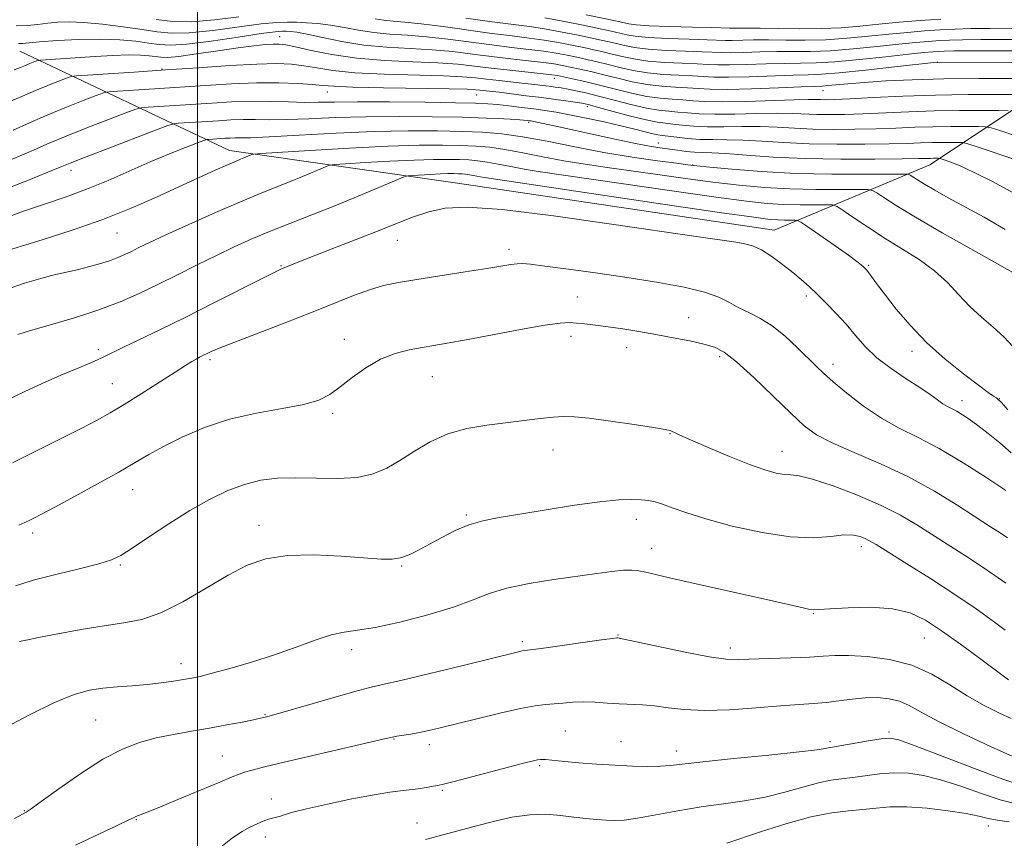
# Model space of a CAD drawing. Extents: x 2142300 to 2145200, y 314800 to 317700.
# Drawn here: x 2142961 to 2143178, y 316199 to 316380 of the extents above; entities that cross this region are included whole.
import ezdxf

# ---------------------------------------------------------------- set-up
doc = ezdxf.new("R2010")
doc.units = 0
doc.header["$MEASUREMENT"] = 0
for name, color, linetype, lineweight in [('DTM HARD BREAKLINE', 7, 'Continuous', 0), ('DTM SPOT ELEVATION', 2, 'Continuous', 13), ('GRID LINE', 7, 'Continuous', 0), ('INDEX CONTOUR', 41, 'Continuous', 13), ('INTERMEDIATE CONTOUR', 44, 'Continuous', 0)]:
    doc.layers.add(name, color=color, linetype=linetype, lineweight=lineweight)

msp = doc.modelspace()

# ---------------------------------------------------------------- linework, layer by layer
at = {"layer": 'DTM HARD BREAKLINE', "extrusion": (0.0105280744798742, 0.4823495999873526, 0.8759155341925313), "elevation": 175972.5473203946, "flags": 128}
msp.add_lwpolyline([(-2135748.535782307, -317541.007303041), (-2135782.429625627, -317567.910837847), (-2135785.477469341, -317569.6311717367)], dxfattribs=at)
at = {"layer": 'DTM HARD BREAKLINE'}
msp.add_polyline3d([(2143162.03, 316348.03, 934.83), (2143127.55, 316333.6, 943.3100000000001), (2143057.54, 316344, 943.34), (2143007.08, 316351.24, 937.37), (2142960.67, 316373.22, 924.86)], dxfattribs=at)
at = {"layer": 'DTM SPOT ELEVATION'}
for p in [(2143018.21, 316376.39, 925.26), (2143163.77, 316370.7, 922.07), (2142992.14, 316369.22, 927.86), (2143078.95, 316367.22, 926.6), (2143028.69, 316364.14, 930.74), (2143061.77, 316363.48, 930.91), (2143138.37, 316364.45, 924.79), (2143086.25, 316360.9, 930.45), (2143073.27, 316357.42, 934.3100000000001), (2143101.97, 316352.89, 933.29), (2143109.56, 316348.03, 935.9200000000001), (2142972.01, 316346.8, 934.5600000000001), (2142982.17, 316332.98, 938.89), (2143044.22, 316331.37, 944.78), (2143068.9, 316329.33, 945.54), (2143018.44, 316325.71, 943.88), (2143148.45, 316325.85, 941.82), (2143084.02, 316318.83, 947.0600000000001), (2143134.72, 316319.06, 944.34), (2143108.63, 316314.27, 947.15), (2143032.51, 316309.47, 947.37), (2143082.64, 316310.1, 948.5), (2142978.05, 316307.12, 943.61), (2143094.92, 316307.58, 948.71), (2143158.1, 316306.8, 942.46), (2143002.74, 316304.93, 946.32), (2143115.51, 316305.62, 948.37), (2143140.59, 316303.91, 945.49), (2143051.94, 316301.18, 948.9), (2142981.18, 316299.62, 945.11), (2143169.11, 316295.9, 943.4200000000001), (2143177.39, 316296.32, 941.9300000000001), (2143029.88, 316293.1, 948.28), (2143104.55, 316288.59, 950.0600000000001), (2143078.63, 316284.98, 950.64), (2143129.27, 316284.69, 949.26), (2142985.63, 316276.15, 948.77), (2143059.44, 316270.54, 951.8000000000001), (2143097.09, 316269.61, 952.58), (2143013.61, 316268.3, 951.35), (2142963.53, 316266.62, 948.4300000000001), (2143100.5, 316263.2, 953.3100000000001), (2143146.86, 316263.56, 952.5), (2142982.95, 316259.53, 950.1800000000001), (2143045.19, 316259.32, 952.13), (2143136.21, 316248.73, 954.1), (2143092.99, 316244.03, 955.91), (2143071.87, 316242.52, 955.6800000000001), (2143160.82, 316243.33, 954.88), (2143034.09, 316240.8, 954.49), (2143117.85, 316241.14, 955.51), (2142996.34, 316237.71, 953.37), (2143014.97, 316226.38, 955.9), (2142977.48, 316225.19, 955.02), (2143081.41, 316222.75, 958.98), (2143152.98, 316222.53, 959.71), (2143043.5, 316221.02, 958.09), (2143051.29, 316219.73, 958.5), (2143093.71, 316220.45, 959.1), (2143139.96, 316220.41, 959.65), (2143106.01, 316218.38, 959.41), (2143005.49, 316217.24, 957.12), (2143075.71, 316215.12, 960.23), (2143054.13, 316209.62, 960.2), (2143016.34, 316207.71, 959.39), (2142961.71, 316205.15, 955.9200000000001), (2142986.44, 316203.14, 958.1), (2143048.53, 316202.46, 961.2), (2143174.97, 316201.73, 964.62), (2143015, 316199.31, 960.57)]:
    msp.add_point(p, dxfattribs=at)
at = {"layer": 'GRID LINE', "flags": 128}
msp.add_lwpolyline([(2143000, 315000), (2143000, 317500)], dxfattribs=at)
at = {"layer": 'INDEX CONTOUR', "flags": 128}
for points, elevation in [([(2143009.141, 316380.803), (2143003.755, 316380.143), (2142998.716, 316379.724), (2142994.581, 316379.784), (2142990.86, 316380.232)], 920), ([(2143184.765, 316373.239), (2143171.289, 316373.257), (2143167.333, 316373.251), (2143165.203, 316373.22), (2143163.946, 316373.164), (2143162.661, 316373.069), (2143160.659, 316372.876), (2143157.301, 316372.516), (2143152.258, 316371.962), (2143146.422, 316371.35), (2143140.995, 316370.86), (2143136.834, 316370.619), (2143133.432, 316370.543), (2143129.941, 316370.498), (2143125.782, 316370.384), (2143121.451, 316370.243), (2143117.722, 316370.155), (2143115.095, 316370.177), (2143112.994, 316370.279), (2143110.576, 316370.41), (2143107.244, 316370.541), (2143103.389, 316370.72), (2143099.648, 316371.018), (2143096.52, 316371.472), (2143093.954, 316372.021), (2143091.76, 316372.571), (2143089.748, 316373.055), (2143087.714, 316373.509), (2143085.453, 316373.99), (2143082.814, 316374.54), (2143079.857, 316375.114), (2143076.691, 316375.647), (2143073.36, 316376.108), (2143069.621, 316376.57), (2143065.153, 316377.14), (2143054.321, 316378.65), (2143049.449, 316379.282), (2143045.845, 316379.651), (2143043.259, 316379.855), (2143041.226, 316380.048), (2143039.307, 316380.342)], 920), ([(2143180.954, 316354.495), (2143177.521, 316355.627), (2143175.553, 316356.257), (2143174.331, 316356.493), (2143172.807, 316356.537), (2143170.184, 316356.551), (2143166.666, 316356.543), (2143162.705, 316356.483), (2143158.659, 316356.349), (2143154.5, 316356.178), (2143150.101, 316356.017), (2143145.41, 316355.91), (2143140.654, 316355.884), (2143136.139, 316355.963), (2143132.07, 316356.149), (2143128.266, 316356.362), (2143124.449, 316356.502), (2143120.44, 316356.503), (2143116.45, 316356.448), (2143112.79, 316356.457), (2143109.707, 316356.609), (2143107.192, 316356.847), (2143105.179, 316357.072), (2143103.516, 316357.236), (2143101.724, 316357.477), (2143099.245, 316357.979), (2143095.765, 316358.85), (2143091.956, 316359.875), (2143088.736, 316360.763), (2143086.737, 316361.3), (2143085.451, 316361.589), (2143084.085, 316361.81), (2143082.012, 316362.11), (2143079.277, 316362.49), (2143076.096, 316362.917), (2143072.708, 316363.354), (2143069.454, 316363.761), (2143066.703, 316364.095), (2143062.447, 316364.58), (2143061.538, 316364.671), (2143059.657, 316364.762), (2143055.659, 316364.861), (2143041.12, 316365.104), (2143034.335, 316365.253), (2143030.139, 316365.423), (2143027.658, 316365.613), (2143025.416, 316365.824), (2143022.22, 316366.041), (2143018.015, 316366.192), (2143013.032, 316366.192), (2143007.509, 316365.986), (2143001.717, 316365.637), (2142990.473, 316364.871), (2142982.366, 316364.353), (2142980.436, 316364.207), (2142979.191, 316363.95), (2142977.562, 316363.361), (2142974.747, 316362.283), (2142971.006, 316360.813), (2142966.865, 316359.108), (2142962.812, 316357.337), (2142959.211, 316355.694)], 930), ([(2143180.454, 316307.802), (2143178.405, 316309.968), (2143176.017, 316312.126), (2143173.445, 316314.344), (2143170.874, 316316.719), (2143168.416, 316319.304), (2143165.887, 316321.987), (2143163.034, 316324.614), (2143159.68, 316327.074), (2143155.973, 316329.427), (2143152.143, 316331.777), (2143148.441, 316334.159), (2143145.216, 316336.327), (2143142.838, 316337.965), (2143141.48, 316338.856), (2143140.507, 316339.18), (2143139.088, 316339.213), (2143136.607, 316339.194), (2143133.33, 316339.205), (2143129.739, 316339.292), (2143126.053, 316339.513), (2143121.423, 316339.99), (2143114.735, 316340.863), (2143105.422, 316342.189), (2143075.359, 316346.589), (2143072.255, 316347.099), (2143069.335, 316347.656), (2143066.55, 316348.214), (2143064.069, 316348.674), (2143061.983, 316348.967), (2143060.061, 316349.125), (2143057.993, 316349.207), (2143055.473, 316349.252), (2143052.213, 316349.235), (2143047.926, 316349.107), (2143042.576, 316348.848), (2143037.114, 316348.536), (2143032.74, 316348.265), (2143030.27, 316348.09), (2143028.99, 316347.868), (2143027.801, 316347.407), (2143025.851, 316346.576), (2143023.243, 316345.481), (2143020.338, 316344.288), (2143013.902, 316341.707), (2143009.53, 316339.876), (2143003.993, 316337.47), (2142998.114, 316334.857), (2142992.977, 316332.528), (2142989.391, 316330.854), (2142987.057, 316329.724), (2142985.402, 316328.903), (2142983.918, 316328.191), (2142982.358, 316327.517), (2142980.535, 316326.844), (2142978.332, 316326.15), (2142975.877, 316325.464), (2142973.363, 316324.834), (2142968.308, 316323.679), (2142965.31, 316322.916), (2142961.7, 316321.854), (2142957.505, 316320.372)], 940), ([(2143178.827, 316255.467), (2143176.401, 316257.206), (2143173.369, 316259.28), (2143169.883, 316261.547), (2143159.114, 316268.372), (2143155.503, 316270.506), (2143151.215, 316272.689), (2143145.998, 316274.948), (2143140.615, 316277.007), (2143136.078, 316278.519), (2143133.108, 316279.254), (2143131.254, 316279.477), (2143129.77, 316279.566), (2143127.989, 316279.863), (2143125.541, 316280.548), (2143122.131, 316281.757), (2143117.685, 316283.528), (2143113.001, 316285.495), (2143109.094, 316287.19), (2143106.717, 316288.265), (2143105.559, 316288.822), (2143105.046, 316289.085), (2143104.58, 316289.259), (2143103.447, 316289.488), (2143100.91, 316289.901), (2143096.573, 316290.567), (2143091.394, 316291.329), (2143086.68, 316291.971), (2143083.374, 316292.321), (2143080.993, 316292.39), (2143078.694, 316292.231), (2143075.802, 316291.898), (2143072.294, 316291.455), (2143064.01, 316290.449), (2143059.618, 316289.718), (2143055.379, 316288.541), (2143051.491, 316286.784), (2143047.974, 316284.7), (2143044.8, 316282.645), (2143041.879, 316280.922), (2143038.86, 316279.646), (2143035.328, 316278.886), (2143031.025, 316278.654), (2143026.322, 316278.727), (2143021.745, 316278.827), (2143017.688, 316278.707), (2143014.005, 316278.246), (2143010.417, 316277.356), (2143006.679, 316275.963), (2143002.672, 316274.038), (2142998.31, 316271.569), (2142993.631, 316268.632), (2142989.152, 316265.668), (2142985.515, 316263.212), (2142983.067, 316261.632), (2142980.986, 316260.638), (2142978.157, 316259.775), (2142973.822, 316258.689), (2142968.654, 316257.423), (2142963.686, 316256.122), (2142959.716, 316254.892)], 950), ([(2143182.057, 316210.811), (2143178.154, 316212.136), (2143171.924, 316214.46), (2143158.772, 316219.5), (2143155.162, 316220.804), (2143153.125, 316221.218), (2143151.24, 316221.053), (2143148.463, 316220.595), (2143142.534, 316219.562), (2143140.05, 316219.153), (2143139.577, 316219.056), (2143138.889, 316218.899), (2143137.061, 316218.614), (2143133.077, 316218.141), (2143126.427, 316217.457), (2143118.652, 316216.688), (2143111.797, 316215.989), (2143104.647, 316215.174), (2143102.408, 316215.011), (2143099.632, 316214.961), (2143096.241, 316215.02), (2143092.388, 316215.19), (2143088.288, 316215.46), (2143084.384, 316215.774), (2143081.184, 316216.06), (2143076.987, 316216.468), (2143076.401, 316216.496), (2143075.849, 316216.472), (2143075.214, 316216.38), (2143074.313, 316216.185), (2143072.699, 316215.781), (2143056.795, 316211.612), (2143054.424, 316211.005), (2143053.169, 316210.719), (2143052.146, 316210.539), (2143050.665, 316210.298), (2143048.81, 316210.014), (2143046.855, 316209.752), (2143044.927, 316209.537), (2143042.539, 316209.234), (2143039.058, 316208.669), (2143034.157, 316207.737), (2143028.76, 316206.624), (2143024.102, 316205.584), (2143021.102, 316204.821), (2143019.418, 316204.305), (2143018.391, 316203.96), (2143017.479, 316203.709), (2143016.587, 316203.494), (2143015.735, 316203.261), (2143014.916, 316202.965), (2143014.033, 316202.585), (2143011.592, 316201.491), (2143009.865, 316200.565), (2143007.735, 316199.126), (2143005.15, 316197.091)], 960)]:
    msp.add_lwpolyline(points, dxfattribs=dict(at, elevation=elevation))
at = {"layer": 'INTERMEDIATE CONTOUR', "flags": 128}
for points, elevation in [([(2143164.454, 316380.308), (2143159.898, 316379.986), (2143155.258, 316379.593), (2143150.764, 316379.165), (2143146.554, 316378.745), (2143142.409, 316378.394), (2143138.025, 316378.182), (2143133.246, 316378.145), (2143128.534, 316378.217), (2143124.506, 316378.301), (2143121.627, 316378.324), (2143119.748, 316378.304), (2143118.57, 316378.281), (2143117.703, 316378.29), (2143113.815, 316378.413), (2143109.482, 316378.524), (2143104.388, 316378.667), (2143099.889, 316378.839), (2143097.01, 316379.037), (2143095.453, 316379.245), (2143093.792, 316379.628), (2143092.454, 316379.919), (2143085.997, 316381.274)], 914), ([(2143194.954, 316370.594), (2143163.776, 316370.783), (2143163.582, 316370.763), (2143154.159, 316369.701), (2143147.76, 316369.002), (2143141.985, 316368.42), (2143138.03, 316368.11), (2143135.065, 316367.985), (2143131.753, 316367.897), (2143122.019, 316367.557), (2143117.44, 316367.447), (2143114.226, 316367.473), (2143111.86, 316367.593), (2143109.497, 316367.743), (2143106.499, 316367.88), (2143103.056, 316368.072), (2143099.567, 316368.409), (2143096.356, 316368.949), (2143093.454, 316369.613), (2143090.818, 316370.282), (2143088.4, 316370.865), (2143086.133, 316371.372), (2143083.949, 316371.839), (2143081.753, 316372.295), (2143079.371, 316372.741), (2143076.607, 316373.171), (2143073.302, 316373.591), (2143069.455, 316374.043), (2143065.1, 316374.579), (2143055.407, 316375.871), (2143050.692, 316376.398), (2143046.434, 316376.723), (2143042.586, 316376.967), (2143039.019, 316377.298), (2143035.631, 316377.83), (2143032.422, 316378.45), (2143029.416, 316378.99), (2143026.639, 316379.325), (2143024.129, 316379.496), (2143021.923, 316379.588), (2143019.934, 316379.649), (2143017.563, 316379.578), (2143014.082, 316379.235), (2143003.397, 316377.786), (2142998.195, 316377.239), (2142994.285, 316377.154), (2142991.101, 316377.454), (2142987.733, 316377.983), (2142983.543, 316378.593), (2142978.997, 316379.158), (2142974.834, 316379.56), (2142971.604, 316379.711), (2142969.093, 316379.645), (2142966.9, 316379.425), (2142964.682, 316379.129), (2142962.353, 316378.879), (2142959.888, 316378.812)], 922), ([(2143185.101, 316375.748), (2143173.271, 316375.748), (2143169.21, 316375.721), (2143166.392, 316375.656), (2143164.115, 316375.545), (2143161.74, 316375.375), (2143158.858, 316375.115), (2143155.122, 316374.733), (2143150.356, 316374.223), (2143145.085, 316373.698), (2143140.005, 316373.3), (2143135.638, 316373.128), (2143131.799, 316373.101), (2143128.129, 316373.1), (2143124.396, 316373.031), (2143120.883, 316372.93), (2143118.005, 316372.864), (2143115.964, 316372.882), (2143111.656, 316373.078), (2143107.99, 316373.202), (2143103.721, 316373.369), (2143099.728, 316373.623), (2143096.683, 316373.994), (2143094.453, 316374.429), (2143092.703, 316374.862), (2143091.096, 316375.247), (2143089.294, 316375.645), (2143086.957, 316376.141), (2143083.876, 316376.784), (2143080.341, 316377.486), (2143076.775, 316378.125), (2143073.418, 316378.624), (2143065.205, 316379.701), (2143059.352, 316380.532)], 918), ([(2143180.284, 316378.255), (2143175.253, 316378.24), (2143171.087, 316378.191), (2143167.58, 316378.092), (2143164.285, 316377.927), (2143160.819, 316377.681), (2143157.057, 316377.354), (2143152.943, 316376.949), (2143148.455, 316376.484), (2143143.747, 316376.046), (2143139.015, 316375.741), (2143134.442, 316375.636), (2143130.167, 316375.659), (2143126.318, 316375.7), (2143123.011, 316375.676), (2143118.287, 316375.573), (2143116.833, 316375.585), (2143112.734, 316375.745), (2143108.736, 316375.863), (2143104.055, 316376.018), (2143099.809, 316376.232), (2143096.847, 316376.516), (2143094.953, 316376.837), (2143092.444, 316377.437), (2143090.874, 316377.782), (2143084.936, 316379.029), (2143080.826, 316379.859), (2143076.86, 316380.602)], 916), ([(2143180.371, 316367.14), (2143172.881, 316367.146), (2143165.084, 316367.07), (2143158.119, 316366.877), (2143152.24, 316366.602), (2143147.483, 316366.294), (2143143.852, 316366.002), (2143139.43, 316365.578), (2143138.176, 316365.483), (2143136.567, 316365.413), (2143133.564, 316365.296), (2143128.55, 316365.09), (2143122.587, 316364.87), (2143117.158, 316364.738), (2143113.357, 316364.768), (2143110.726, 316364.908), (2143108.417, 316365.075), (2143105.753, 316365.219), (2143102.723, 316365.423), (2143099.487, 316365.802), (2143096.193, 316366.429), (2143092.955, 316367.206), (2143089.875, 316367.992), (2143087.052, 316368.674), (2143084.553, 316369.235), (2143082.444, 316369.688), (2143080.691, 316370.05), (2143078.886, 316370.368), (2143076.523, 316370.695), (2143073.244, 316371.075), (2143069.291, 316371.516), (2143065.047, 316372.018), (2143060.806, 316372.566), (2143056.492, 316373.091), (2143051.933, 316373.514), (2143047.024, 316373.796), (2143041.912, 316374.078), (2143036.812, 316374.548), (2143031.955, 316375.317), (2143027.659, 316376.205), (2143024.26, 316376.961), (2143021.978, 316377.396), (2143020.561, 316377.574), (2143019.645, 316377.626), (2143018.784, 316377.635), (2143017.218, 316377.502), (2143014.112, 316377.084), (2143009.016, 316376.313), (2143003.039, 316375.43), (2142997.674, 316374.753), (2142994.011, 316374.52), (2142991.513, 316374.653), (2142989.237, 316374.993), (2142986.397, 316375.389), (2142982.84, 316375.722), (2142978.572, 316375.88), (2142973.726, 316375.794), (2142968.965, 316375.545), (2142965.078, 316375.262), (2142961.27, 316374.928), (2142960.435, 316374.902)], 924), ([(2143181.732, 316363.581), (2143176.937, 316363.608), (2143170.505, 316363.595), (2143163.265, 316363.483), (2143156.02, 316363.24), (2143149.471, 316362.938), (2143144.297, 316362.673), (2143140.953, 316362.52), (2143139.019, 316362.467), (2143137.853, 316362.479), (2143136.791, 316362.517), (2143135.093, 316362.53), (2143131.997, 316362.465), (2143121.334, 316362.099), (2143116.058, 316361.993), (2143112.245, 316362.053), (2143109.56, 316362.222), (2143107.338, 316362.407), (2143105.007, 316362.558), (2143102.39, 316362.774), (2143099.406, 316363.194), (2143096.03, 316363.907), (2143092.455, 316364.798), (2143088.933, 316365.702), (2143085.704, 316366.483), (2143082.972, 316367.098), (2143080.939, 316367.538), (2143079.63, 316367.806), (2143078.401, 316367.995), (2143076.438, 316368.218), (2143069.126, 316368.989), (2143064.994, 316369.457), (2143061.292, 316369.91), (2143057.577, 316370.312), (2143053.175, 316370.629), (2143047.637, 316370.862), (2143041.431, 316371.142), (2143035.252, 316371.635), (2143029.718, 316372.436), (2143025.127, 316373.358), (2143021.699, 316374.144), (2143019.513, 316374.596), (2143018.076, 316374.761), (2143016.756, 316374.75), (2143014.987, 316374.64), (2143012.476, 316374.398), (2143008.995, 316373.96), (2143004.518, 316373.307), (2142999.817, 316372.603), (2142995.864, 316372.058), (2142993.355, 316371.825), (2142991.877, 316371.844), (2142989.34, 316372.19), (2142987.398, 316372.335), (2142984.723, 316372.369), (2142981.242, 316372.248), (2142977.356, 316372.025), (2142965.262, 316371.234), (2142964.804, 316371.166), (2142964.416, 316371.033), (2142962.935, 316370.455), (2142961.949, 316370.046), (2142960.86, 316369.581), (2142959.423, 316369.044)], 926), ([(2143179.358, 316360.019), (2143177.269, 316360.059), (2143173.561, 316360.08), (2143168.586, 316360.069), (2143162.985, 316359.983), (2143157.34, 316359.795), (2143147.199, 316359.345), (2143143.181, 316359.215), (2143139.837, 316359.176), (2143136.996, 316359.221), (2143131.679, 316359.446), (2143128.223, 316359.483), (2143123.763, 316359.397), (2143118.892, 316359.274), (2143114.423, 316359.225), (2143110.976, 316359.331), (2143108.376, 316359.534), (2143106.258, 316359.74), (2143104.261, 316359.897), (2143102.057, 316360.125), (2143099.326, 316360.587), (2143095.892, 316361.38), (2143092.161, 316362.346), (2143088.685, 316363.265), (2143085.891, 316363.962), (2143083.716, 316364.453), (2143081.969, 316364.799), (2143080.479, 316365.059), (2143079.118, 316365.265), (2143077.775, 316365.448), (2143076.324, 316365.634), (2143074.598, 316365.84), (2143072.414, 316366.083), (2143066.731, 316366.684), (2143063.936, 316366.997), (2143061.478, 316367.284), (2143058.625, 316367.536), (2143054.417, 316367.745), (2143041.275, 316368.123), (2143034.794, 316368.444), (2143029.928, 316368.93), (2143026.393, 316369.486), (2143023.558, 316369.984), (2143020.8, 316370.313), (2143017.513, 316370.437), (2143013.096, 316370.336), (2143007.166, 316370.014), (2143000.204, 316369.548), (2142992.908, 316369.036), (2142985.966, 316368.57), (2142975.66, 316367.912), (2142973.259, 316367.746), (2142972.049, 316367.561), (2142970.989, 316367.197), (2142969.26, 316366.534), (2142966.907, 316365.604), (2142964.194, 316364.476), (2142961.281, 316363.217), (2142957.927, 316361.87)], 928), ([(2143181.509, 316349.011), (2143172.721, 316351.944), (2143170.432, 316352.691), (2143169.297, 316352.969), (2143168.344, 316353.014), (2143166.808, 316353.023), (2143164.747, 316353.018), (2143162.426, 316352.983), (2143159.98, 316352.903), (2143157.015, 316352.798), (2143153.003, 316352.689), (2143147.636, 316352.604), (2143141.472, 316352.592), (2143135.283, 316352.705), (2143129.71, 316352.965), (2143124.852, 316353.278), (2143120.675, 316353.52), (2143117.116, 316353.608), (2143114.008, 316353.623), (2143111.156, 316353.688), (2143108.436, 316353.887), (2143106.007, 316354.159), (2143102.828, 316354.559), (2143101.853, 316354.698), (2143100.724, 316354.935), (2143096.719, 316355.957), (2143093.665, 316356.706), (2143089.935, 316357.559), (2143085.973, 316358.413), (2143082.325, 316359.149), (2143079.375, 316359.684), (2143076.871, 316360.075), (2143074.397, 316360.411), (2143071.663, 316360.76), (2143068.877, 316361.099), (2143066.366, 316361.379), (2143064.215, 316361.569), (2143061.513, 316361.694), (2143057.105, 316361.792), (2143050.326, 316361.891), (2143042.485, 316361.97), (2143035.38, 316361.994), (2143030.337, 316361.948), (2143026.779, 316361.886), (2143023.654, 316361.879), (2143020.114, 316361.969), (2143016.131, 316362.081), (2143011.881, 316362.108), (2143007.53, 316361.977), (2143003.189, 316361.729), (2142994.979, 316361.172), (2142989.072, 316360.795), (2142987.613, 316360.668), (2142986.333, 316360.339), (2142984.135, 316359.525), (2142980.286, 316358.056), (2142975.517, 316356.215), (2142970.923, 316354.395), (2142967.322, 316352.894), (2142964.423, 316351.623), (2142961.657, 316350.398), (2142958.501, 316349.073)], 932), ([(2143180.596, 316341.798), (2143175.909, 316344.353), (2143171.696, 316346.464), (2143168.556, 316347.889), (2143166.447, 316348.731), (2143165.165, 316349.178), (2143164.494, 316349.397), (2143164.161, 316349.478), (2143163.882, 316349.492), (2143162.827, 316349.493), (2143162.146, 316349.483), (2143161.3, 316349.458), (2143159.529, 316349.418), (2143155.905, 316349.36), (2143149.864, 316349.299), (2143142.289, 316349.301), (2143134.427, 316349.447), (2143127.35, 316349.781), (2143121.439, 316350.194), (2143116.901, 316350.539), (2143113.809, 316350.711), (2143111.695, 316350.779), (2143109.956, 316350.857), (2143108.11, 316351.028), (2143106.154, 316351.272), (2143102.272, 316351.814), (2143099.992, 316352.186), (2143096.889, 316352.778), (2143092.7, 316353.662), (2143087.986, 316354.697), (2143079.927, 316356.481), (2143075.457, 316357.443), (2143074.377, 316357.662), (2143073.789, 316357.769), (2143073.42, 316357.821), (2143072.987, 316357.872), (2143072.14, 316357.945), (2143070.517, 316358.057), (2143067.802, 316358.217), (2143063.845, 316358.4), (2143058.542, 316358.575), (2143051.925, 316358.707), (2143044.581, 316358.759), (2143037.233, 316358.692), (2143030.507, 316358.491), (2143024.638, 316358.243), (2143019.765, 316358.059), (2143015.936, 316358.015), (2143012.844, 316358.048), (2143010.093, 316358.061), (2143007.363, 316357.978), (2143004.638, 316357.823), (2142995.779, 316357.236), (2142994.79, 316357.129), (2142993.476, 316356.728), (2142990.707, 316355.688), (2142980.028, 316351.618), (2142974.981, 316349.682), (2142971.831, 316348.451), (2142969.634, 316347.553), (2142966.928, 316346.415), (2142962.593, 316344.631), (2142956.892, 316342.46)], 934), ([(2143178.648, 316333.76), (2143173.997, 316336.481), (2143166.099, 316340.783), (2143163.123, 316342.446), (2143160.847, 316343.76), (2143159.267, 316344.715), (2143158.264, 316345.36), (2143157.687, 316345.752), (2143157.238, 316345.952), (2143156.031, 316346.015), (2143147.553, 316345.953), (2143140.315, 316345.979), (2143132.385, 316346.17), (2143124.764, 316346.58), (2143118.183, 316347.091), (2143113.306, 316347.543), (2143110.443, 316347.828), (2143108.481, 316348.054), (2143105.957, 316348.385), (2143101.757, 316348.952), (2143096.181, 316349.766), (2143089.88, 316350.811), (2143083.461, 316352.035), (2143077.339, 316353.26), (2143071.889, 316354.273), (2143067.304, 316354.916), (2143063.08, 316355.263), (2143058.535, 316355.442), (2143053.097, 316355.549), (2143046.625, 316355.552), (2143039.087, 316355.39), (2143030.677, 316355.034), (2143022.497, 316354.601), (2143015.877, 316354.24), (2143011.758, 316354.062), (2143009.558, 316354.016), (2143008.304, 316354.013), (2143007.195, 316353.979), (2143006.087, 316353.916), (2143002.486, 316353.678), (2143002.068, 316353.628), (2143001.422, 316353.422), (2142999.995, 316352.885), (2142997.383, 316351.883), (2142993.786, 316350.458), (2142989.552, 316348.692), (2142980.263, 316344.609), (2142975.476, 316342.639), (2142970.739, 316340.907), (2142966.13, 316339.348), (2142961.716, 316337.84), (2142957.556, 316336.309)], 936), ([(2143180.363, 316324.217), (2143171.086, 316329.431), (2143164.747, 316333.03), (2143158.824, 316336.46), (2143154.544, 316339.05), (2143151.826, 316340.795), (2143150.262, 316341.858), (2143149.359, 316342.404), (2143148.269, 316342.598), (2143146.059, 316342.604), (2143142.08, 316342.573), (2143136.822, 316342.592), (2143131.062, 316342.731), (2143125.408, 316343.045), (2143119.803, 316343.54), (2143114.021, 316344.203), (2143107.932, 316345.008), (2143101.791, 316345.877), (2143095.947, 316346.716), (2143090.652, 316347.462), (2143085.77, 316348.178), (2143081.068, 316348.955), (2143076.398, 316349.845), (2143071.944, 316350.737), (2143067.979, 316351.473), (2143064.643, 316351.941), (2143061.57, 316352.194), (2143058.264, 316352.324), (2143054.235, 316352.397), (2143049.022, 316352.368), (2143042.169, 316352.164), (2143033.615, 316351.752), (2143024.883, 316351.25), (2143014.017, 316350.572), (2143012.501, 316350.442), (2143012.044, 316350.322), (2143010.255, 316349.575), (2143009.498, 316349.271), (2143008.404, 316348.818), (2143006.618, 316348.05), (2143003.876, 316346.84), (2143000.246, 316345.208), (2142995.88, 316343.213), (2142990.901, 316340.925), (2142985.31, 316338.469), (2142979.08, 316335.983), (2142972.314, 316333.604), (2142965.647, 316331.459), (2142955.491, 316328.333)], 938), ([(2143179.262, 316293.842), (2143177.842, 316295.436), (2143177.147, 316296.145), (2143176.723, 316296.47), (2143176.123, 316296.877), (2143174.947, 316297.71), (2143172.801, 316299.283), (2143169.467, 316301.805), (2143165.415, 316305.067), (2143161.292, 316308.756), (2143157.637, 316312.557), (2143154.591, 316316.153), (2143152.193, 316319.221), (2143150.451, 316321.52), (2143148.481, 316324.159), (2143147.984, 316324.794), (2143147.636, 316325.186), (2143147.311, 316325.503), (2143146.837, 316325.927), (2143145.866, 316326.695), (2143144.008, 316328.057), (2143141.088, 316330.121), (2143135.051, 316334.322), (2143133.493, 316335.382), (2143132.732, 316335.771), (2143132.116, 316335.821), (2143131.135, 316335.814), (2143129.838, 316335.818), (2143128.416, 316335.852), (2143126.697, 316335.979), (2143123.042, 316336.44), (2143115.449, 316337.524), (2143102.911, 316339.369), (2143064.948, 316345), (2143063.444, 316345.243), (2143060.159, 316345.875), (2143059.323, 316345.993), (2143058.551, 316346.056), (2143057.722, 316346.09), (2143056.711, 316346.107), (2143055.403, 316346.1), (2143053.683, 316346.049), (2143051.535, 316345.945), (2143047.589, 316345.71), (2143046.523, 316345.608), (2143045.479, 316345.292), (2143043.559, 316344.492), (2143040.123, 316343.029), (2143035.537, 316341.102), (2143030.42, 316339.001), (2143025.313, 316336.97), (2143020.441, 316335.058), (2143015.95, 316333.267), (2143011.91, 316331.577), (2143008.088, 316329.873), (2143004.173, 316328.02), (2142999.948, 316325.93), (2142995.555, 316323.721), (2142991.224, 316321.558), (2142987.09, 316319.568), (2142982.864, 316317.721), (2142978.163, 316315.947), (2142972.813, 316314.216), (2142967.49, 316312.636), (2142963.085, 316311.36), (2142960.23, 316310.484)], 942), ([(2143179.969, 316284.34), (2143177.466, 316286.562), (2143174.944, 316288.611), (2143172.643, 316290.368), (2143170.747, 316291.742), (2143169.221, 316292.769), (2143167.977, 316293.519), (2143166.92, 316294.073), (2143165.935, 316294.576), (2143164.903, 316295.188), (2143163.686, 316296.048), (2143162.065, 316297.229), (2143159.805, 316298.783), (2143156.797, 316300.731), (2143153.446, 316302.974), (2143150.284, 316305.381), (2143147.704, 316307.839), (2143145.539, 316310.308), (2143143.483, 316312.763), (2143141.308, 316315.167), (2143139.112, 316317.426), (2143137.071, 316319.43), (2143135.289, 316321.124), (2143133.581, 316322.663), (2143131.689, 316324.257), (2143129.444, 316326.032), (2143127.037, 316327.78), (2143124.749, 316329.208), (2143122.757, 316330.11), (2143120.826, 316330.628), (2143118.619, 316330.989), (2143110.857, 316332.11), (2143091.599, 316334.958), (2143078.786, 316336.765), (2143067.438, 316338.148), (2143059.689, 316338.686), (2143054.767, 316338.454), (2143051.166, 316337.651), (2143047.602, 316336.448), (2143043.648, 316334.913), (2143039.092, 316333.087), (2143033.901, 316331.053), (2143024.457, 316327.412), (2143021.668, 316326.313), (2143020.088, 316325.666), (2143018.465, 316324.974), (2143017.105, 316324.328), (2143014.319, 316322.932), (2143003.638, 316317.493), (2142997.423, 316314.375), (2142991.814, 316311.63), (2142983.599, 316307.68), (2142979.31, 316305.557), (2142977.037, 316304.527), (2142973.772, 316303.148), (2142969.797, 316301.483), (2142965.618, 316299.676), (2142961.653, 316297.851), (2142957.955, 316296.062)], 944), ([(2143178.84, 316275.975), (2143174.619, 316278.791), (2143169.384, 316282.148), (2143164.07, 316285.308), (2143159.401, 316287.745), (2143155.259, 316289.786), (2143151.314, 316291.969), (2143147.361, 316294.658), (2143143.673, 316297.525), (2143140.649, 316300.067), (2143138.52, 316301.949), (2143136.86, 316303.516), (2143132.729, 316307.592), (2143129.972, 316310.134), (2143127.114, 316312.423), (2143124.414, 316314.107), (2143121.942, 316315.343), (2143119.722, 316316.417), (2143117.68, 316317.556), (2143115.342, 316318.746), (2143112.136, 316319.912), (2143107.635, 316320.999), (2143101.994, 316322.027), (2143095.512, 316323.04), (2143088.592, 316324.046), (2143082.069, 316324.958), (2143076.877, 316325.659), (2143073.658, 316326.063), (2143071.875, 316326.208), (2143070.699, 316326.166), (2143069.354, 316325.988), (2143063.976, 316325.113), (2143059.192, 316324.363), (2143048.55, 316322.709), (2143044.487, 316322.03), (2143041.187, 316321.334), (2143038.053, 316320.415), (2143034.54, 316319.11), (2143025.242, 316315.348), (2143019.193, 316313.009), (2143008.006, 316308.767), (2143004.773, 316307.483), (2143003, 316306.713), (2143000.469, 316305.473), (2142999.698, 316305.07), (2142998.784, 316304.55), (2142997.37, 316303.683), (2142995.039, 316302.201), (2142987.556, 316297.388), (2142983.756, 316294.992), (2142980.691, 316293.15), (2142977.838, 316291.569), (2142974.411, 316289.791), (2142969.858, 316287.485), (2142964.554, 316284.825), (2142959.109, 316282.112)], 946), ([(2143179.208, 316265.548), (2143177.593, 316266.599), (2143175.429, 316267.987), (2143168.206, 316272.682), (2143163.079, 316275.838), (2143157.271, 316279.026), (2143151.125, 316281.906), (2143145.268, 316284.407), (2143140.401, 316286.523), (2143136.945, 316288.342), (2143134.21, 316290.335), (2143131.225, 316293.07), (2143127.326, 316296.851), (2143123.055, 316300.971), (2143119.262, 316304.462), (2143116.527, 316306.614), (2143114.365, 316307.741), (2143112.022, 316308.409), (2143108.928, 316309.083), (2143105.262, 316309.808), (2143101.382, 316310.527), (2143097.607, 316311.188), (2143094.07, 316311.765), (2143090.866, 316312.24), (2143088.075, 316312.601), (2143085.726, 316312.863), (2143083.838, 316313.049), (2143082.269, 316313.149), (2143080.24, 316313.034), (2143076.814, 316312.54), (2143071.444, 316311.589), (2143059.417, 316309.334), (2143055.254, 316308.582), (2143052.265, 316308.075), (2143049.668, 316307.646), (2143046.832, 316307.126), (2143043.733, 316306.318), (2143040.498, 316305.023), (2143037.265, 316303.139), (2143034.216, 316300.964), (2143031.545, 316298.899), (2143029.288, 316297.255), (2143026.859, 316295.996), (2143023.512, 316294.999), (2143018.747, 316294.12), (2143013.033, 316293.135), (2143007.082, 316291.795), (2143001.516, 316289.949), (2142996.602, 316287.83), (2142992.516, 316285.761), (2142989.272, 316283.956), (2142986.234, 316282.177), (2142982.6, 316280.073), (2142977.878, 316277.442), (2142972.806, 316274.679), (2142968.43, 316272.327), (2142965.531, 316270.788), (2142963.822, 316269.901), (2142962.748, 316269.361), (2142961.784, 316268.891), (2142960.515, 316268.309)], 948), ([(2143178.68, 316245.119), (2143176.038, 316247.069), (2143172.256, 316249.779), (2143167.531, 316253.013), (2143162.173, 316256.494), (2143156.944, 316259.786), (2143150.118, 316264.025), (2143148.69, 316264.887), (2143147.731, 316265.386), (2143146.624, 316265.823), (2143145.1, 316266.133), (2143142.977, 316266.159), (2143140.074, 316265.847), (2143136.19, 316265.548), (2143131.124, 316265.717), (2143124.884, 316266.667), (2143118.303, 316268.138), (2143112.426, 316269.728), (2143108.051, 316271.103), (2143105.002, 316272.189), (2143102.857, 316272.978), (2143101.215, 316273.478), (2143099.749, 316273.764), (2143098.155, 316273.925), (2143096.108, 316274.014), (2143093.206, 316273.924), (2143089.031, 316273.517), (2143083.41, 316272.718), (2143077.157, 316271.71), (2143071.339, 316270.752), (2143066.753, 316270.007), (2143063.156, 316269.309), (2143060.037, 316268.404), (2143056.995, 316267.118), (2143054.05, 316265.602), (2143051.328, 316264.086), (2143048.924, 316262.773), (2143046.804, 316261.746), (2143044.904, 316261.067), (2143043.052, 316260.768), (2143040.661, 316260.791), (2143031.788, 316261.448), (2143025.708, 316261.726), (2143019.896, 316261.617), (2143015.143, 316260.886), (2143011.016, 316259.447), (2143006.775, 316257.253), (2143001.901, 316254.375), (2142996.747, 316251.367), (2142991.884, 316248.9), (2142987.685, 316247.445), (2142983.723, 316246.679), (2142979.373, 316246.078), (2142974.272, 316245.244), (2142969.104, 316244.288), (2142964.815, 316243.446), (2142962.102, 316242.896), (2142960.663, 316242.59)], 952), ([(2143179.39, 316234.127), (2143173.008, 316238.864), (2143168.773, 316241.973), (2143164.578, 316244.98), (2143161.03, 316247.324), (2143157.672, 316248.928), (2143153.787, 316249.843), (2143148.954, 316250.145), (2143143.955, 316250.053), (2143139.871, 316249.818), (2143137.472, 316249.651), (2143136.271, 316249.603), (2143135.472, 316249.685), (2143134.3, 316249.927), (2143128.128, 316251.333), (2143108.994, 316255.633), (2143104.394, 316256.692), (2143099.219, 316257.906), (2143097.622, 316258.235), (2143096.095, 316258.395), (2143094.235, 316258.354), (2143091.689, 316258.092), (2143088.308, 316257.637), (2143078.804, 316256.29), (2143073.364, 316255.415), (2143068.456, 316254.38), (2143064.56, 316253.168), (2143060.961, 316251.773), (2143056.643, 316250.197), (2143050.964, 316248.486), (2143044.771, 316246.887), (2143039.286, 316245.69), (2143035.37, 316245.067), (2143032.449, 316244.681), (2143029.591, 316244.075), (2143026.048, 316242.916), (2143021.804, 316241.345), (2143017.028, 316239.629), (2143011.964, 316238.006), (2143007.157, 316236.61), (2143003.228, 316235.546), (2143000.577, 316234.873), (2142998.716, 316234.465), (2142996.938, 316234.15), (2142994.675, 316233.793), (2142991.93, 316233.414), (2142988.844, 316233.069), (2142985.567, 316232.797), (2142982.26, 316232.549), (2142979.092, 316232.257), (2142976.094, 316231.802), (2142972.743, 316230.867), (2142968.381, 316229.086), (2142962.674, 316226.286), (2142956.579, 316223.064)], 954), ([(2143179.994, 316225.57), (2143177.451, 316226.747), (2143174.059, 316228.435), (2143170.275, 316230.553), (2143166.443, 316232.968), (2143162.436, 316235.35), (2143158.012, 316237.319), (2143153.082, 316238.592), (2143148.185, 316239.255), (2143144.009, 316239.495), (2143140.974, 316239.478), (2143138.414, 316239.319), (2143135.389, 316239.114), (2143131.274, 316238.942), (2143119.62, 316238.582), (2143116.875, 316238.687), (2143113.207, 316239.196), (2143107.889, 316240.218), (2143102.009, 316241.456), (2143094.342, 316243.117), (2143093.253, 316243.338), (2143093.003, 316243.373), (2143092.768, 316243.362), (2143091.807, 316243.252), (2143089.401, 316242.932), (2143075.995, 316241.068), (2143072.381, 316240.582), (2143071.815, 316240.485), (2143071.013, 316240.302), (2143058.74, 316237.303), (2143051.366, 316235.513), (2143044.973, 316233.983), (2143040.91, 316233.038), (2143038.094, 316232.37), (2143034.831, 316231.502), (2143029.959, 316230.122), (2143016.867, 316226.339), (2143015.579, 316225.983), (2143014.694, 316225.765), (2143013.943, 316225.601), (2143012.423, 316225.287), (2143009.852, 316224.772), (2143006.466, 316224.12), (2143002.629, 316223.421), (2142998.663, 316222.74), (2142994.713, 316222.036), (2142990.882, 316221.241), (2142987.196, 316220.247), (2142983.38, 316218.783), (2142979.082, 316216.542), (2142974.161, 316213.403), (2142969.314, 316210.012), (2142965.446, 316207.202), (2142963.193, 316205.583), (2142962.102, 316204.853), (2142961.451, 316204.484), (2142959.506, 316203.436)], 956), ([(2143183.153, 316215.869), (2143175.459, 316219.383), (2143169.46, 316222.176), (2143163.946, 316224.867), (2143160.073, 316226.937), (2143157.449, 316228.389), (2143155.299, 316229.347), (2143152.984, 316229.925), (2143150.424, 316230.174), (2143147.679, 316230.131), (2143144.813, 316229.849), (2143141.911, 316229.453), (2143139.066, 316229.084), (2143136.264, 316228.841), (2143133.072, 316228.64), (2143128.955, 316228.354), (2143123.616, 316227.916), (2143117.721, 316227.49), (2143112.179, 316227.303), (2143107.689, 316227.502), (2143104.12, 316227.927), (2143101.135, 316228.34), (2143098.434, 316228.565), (2143093.286, 316228.763), (2143090.636, 316228.944), (2143087.975, 316229.136), (2143085.411, 316229.229), (2143083.03, 316229.148), (2143080.853, 316228.959), (2143078.874, 316228.763), (2143076.995, 316228.61), (2143074.724, 316228.346), (2143071.471, 316227.765), (2143066.914, 316226.745), (2143061.795, 316225.501), (2143053.654, 316223.469), (2143051.153, 316222.877), (2143049.131, 316222.452), (2143047.212, 316222.108), (2143044.089, 316221.608), (2143043.038, 316221.415), (2143041.406, 316221.048), (2143025.49, 316217.363), (2143019.2, 316215.895), (2143014.797, 316214.839), (2143012.068, 316214.142), (2143010.415, 316213.666), (2143009.206, 316213.244), (2143007.659, 316212.608), (2143004.957, 316211.465), (2143000.635, 316209.66), (2142995.639, 316207.594), (2142991.267, 316205.806), (2142988.501, 316204.702), (2142986.381, 316203.872), (2142985.822, 316203.602), (2142984.686, 316203.033), (2142982.237, 316201.855), (2142973.05, 316197.552)], 958), ([(2143180.824, 316206.759), (2143177.578, 316207.579), (2143173.429, 316208.94), (2143168.833, 316210.546), (2143164.401, 316211.997), (2143160.592, 316212.971), (2143157.255, 316213.462), (2143154.081, 316213.541), (2143150.856, 316213.297), (2143147.712, 316212.886), (2143144.874, 316212.484), (2143142.454, 316212.2), (2143140.11, 316211.884), (2143137.387, 316211.321), (2143133.948, 316210.376), (2143129.922, 316209.235), (2143125.552, 316208.167), (2143121.031, 316207.362), (2143116.34, 316206.702), (2143111.409, 316205.995), (2143106.277, 316205.114), (2143101.393, 316204.204), (2143097.314, 316203.476), (2143094.411, 316203.088), (2143092.305, 316202.982), (2143090.43, 316203.051), (2143088.32, 316203.203), (2143085.909, 316203.432), (2143083.228, 316203.745), (2143080.297, 316204.115), (2143077.071, 316204.362), (2143073.488, 316204.265), (2143069.554, 316203.68), (2143065.519, 316202.77), (2143061.701, 316201.772), (2143053.43, 316199.563), (2143051.819, 316199.118), (2143050.443, 316198.759)], 962), ([(2143179.566, 316202.708), (2143177.003, 316203.021), (2143174.935, 316203.421), (2143172.847, 316203.912), (2143170.029, 316204.493), (2143166.023, 316205.138), (2143161.384, 316205.706), (2143156.923, 316206.028), (2143153.248, 316205.998), (2143150.149, 316205.732), (2143147.214, 316205.406), (2143144.049, 316205.121), (2143140.322, 316204.668), (2143135.718, 316203.762), (2143130.162, 316202.246), (2143124.535, 316200.477), (2143117.102, 316197.983)], 964)]:
    msp.add_lwpolyline(points, dxfattribs=dict(at, elevation=elevation))

doc.saveas('drawing.dxf')
